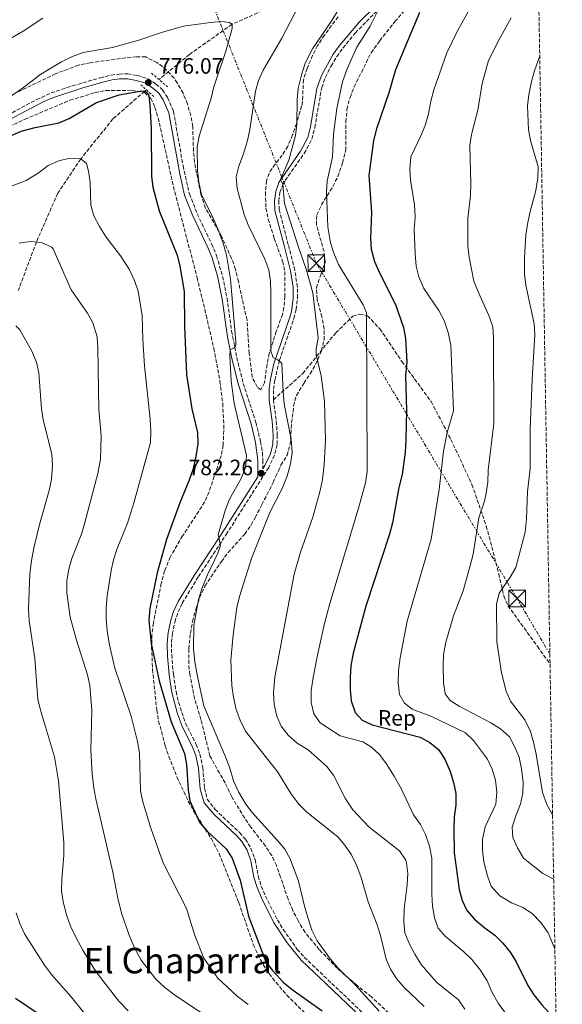
# Model space of a CAD drawing. Units: metres. Extents: x 614576 to 618035, y 4710871 to 4713241.
# Drawn here: x 617779 to 618024, y 4711787 to 4712231 of the extents above; entities that cross this region are included whole.
import ezdxf
from ezdxf.enums import TextEntityAlignment as Align

# ---------------------------------------------------------------- set-up
doc = ezdxf.new("R2010")
doc.units = ezdxf.units.M
doc.header["$MEASUREMENT"] = 0
for name, pattern in [('DGN Style 2', [1.739922, 1.043953, -0.695969]), ('DGN Style 3', [2.435891, 1.739922, -0.695969]), ('DGN Style 7', [3.479844, 1.56593, -0.695969, 0.521977, -0.695969])]:
    doc.linetypes.add(name, pattern=pattern)
for name, color, linetype, lineweight in [('Barranco lineal', 142, 'DGN Style 3', 13), ('Camino', 7, 'DGN Style 3', 0), ('Cota de punto acotado terreno', 7, 'Continuous', 0), ('Curva de nivel directora', 30, 'Continuous', 30), ('Curva de nivel intermedia', 30, 'Continuous', 0), ('Etiqueta de zona arbolada', 92, 'Continuous', 0), ('Fuente-manantial-naciente', 7, 'Continuous', 0), ('Línea eléctrica', 6, 'DGN Style 7', 0), ('Margen derecho', 7, 'Continuous', 0), ('Pontón-alcantarilla (pasos de agua)', 1, 'DGN Style 2', 0), ('Punto acotado terreno (símbolo)', 7, 'Continuous', 0), ('Senda', 7, 'DGN Style 3', 0), ('Texto de Área (paraje) menor', 7, 'Continuous', 0), ('Torre eléctrica', 7, 'Continuous', 0), ('Transformador', 7, 'Continuous', 0), ('Zona arbolada', 92, 'DGN Style 3', 0)]:
    doc.layers.add(name, color=color, linetype=linetype, lineweight=lineweight)
doc.styles.add('Style-Arial', font='arial.ttf')

# ---------------------------------------------------------------- blocks, each defined once
blk = doc.blocks.new('5PATER')
at = {"layer": 'Fuente-manantial-naciente', "linetype": 'Continuous', "lineweight": 0}
h = blk.add_hatch(color=51, dxfattribs=at)
edge = h.paths.add_edge_path()
edge.add_ellipse((0, 0), major_axis=(-0.11, -0.111), ratio=0.999422, start_angle=0, end_angle=360)
blk = doc.blocks.new('5TME')
at = {"layer": 'Transformador', "color": 7, "linetype": 'Continuous', "lineweight": 0}
for p, q in [((-0.375, 0.375), (0.375, -0.375)), ((0.3723, 0.3776), (-0.3716, -0.3784))]:
    blk.add_line(p, q, dxfattribs=at)
at = {"layer": 'Transformador', "color": 7, "linetype": 'Continuous', "lineweight": 0, "flags": 128}
blk.add_lwpolyline([(-0.375, -0.375), (0.375, -0.375), (0.375, 0.375), (-0.375, 0.375), (-0.3716, -0.3784)], dxfattribs=at)

msp = doc.modelspace()

# ---------------------------------------------------------------- linework, layer by layer
at = {"layer": 'Barranco lineal', "color": 142, "linetype": 'DGN Style 3', "lineweight": 13}
for points in [[(617970.97, 4712279.43, 796.84), (617961.36, 4712272.44, 795), (617944.35, 4712264.99, 791.65), (617933.11, 4712261.16, 790), (617914.71, 4712250.07, 787.21), (617903.9, 4712242.33, 785), (617874.59, 4712229.32, 780), (617855.35, 4712215.68, 776.83), (617841.51, 4712204.33, 775.58)], [(617835.88, 4712199.71, 775.07), (617835.09, 4712199.07, 775), (617820.71, 4712186.56, 771.85), (617806.2, 4712168.48, 770), (617795.84, 4712153.04, 767.91), (617786.14, 4712130.98, 765), (617777.98, 4712109.04, 761.66)]]:
    msp.add_polyline3d(points, dxfattribs=at)
at = {"layer": 'Camino', "color": 7, "linetype": 'DGN Style 3', "lineweight": 0}
for points in [[(617893.24, 4712059.8, 783.72), (617893.33, 4712064.52, 784.13), (617893.88, 4712068.68, 784.39), (617895.97, 4712077.58, 784.98), (617902.49, 4712096.43, 786.48), (617903.52, 4712100.48, 786.78), (617904.16, 4712105.72, 787.18), (617904.12, 4712110.71, 787.5), (617902.87, 4712118.35, 787.84), (617899.95, 4712129.84, 788.76), (617895.88, 4712145.48, 789.4), (617895.68, 4712149.47, 789.56), (617896.17, 4712153.35, 789.84), (617897.46, 4712156.99, 789.94), (617898.54, 4712158.8, 790.09), (617907.16, 4712170.99, 791.3), (617910.68, 4712177.49, 791.77), (617911.93, 4712182.66, 792.06), (617915.06, 4712200.69, 793.09), (617916.79, 4712205.38, 793.23), (617919.32, 4712210.46, 793.39), (617921.89, 4712214.75, 793.55), (617924.64, 4712218.56, 793.78), (617930.22, 4712225.36, 794.23), (617943.81, 4712239.26, 795.2)], [(617773, 4712188.22, 777.72), (617786.22, 4712195.29, 777.34), (617792.84, 4712198.31, 777.09), (617802.51, 4712201.5, 776.59), (617815.06, 4712205.16, 776.18), (617819.95, 4712206.37, 776.16), (617823.59, 4712206.85, 776.07), (617827.43, 4712206.86, 776.03), (617831.79, 4712206.15, 776.07), (617836.64, 4712204.71, 776.07), (617840.18, 4712202.3, 776.07), (617843.16, 4712199.72, 776.07), (617845.42, 4712196.19, 776.1)], [(617845.42, 4712196.19, 776.1), (617848.1, 4712190.01, 776.48), (617852.45, 4712165.41, 777.44), (617855.27, 4712152.78, 777.87), (617858.87, 4712143.72, 778.12), (617865.34, 4712130.19, 778.43), (617867.57, 4712124.83, 778.43), (617870.29, 4712115.47, 778.64), (617872.31, 4712105.69, 779.14), (617874.37, 4712090.68, 779.7), (617876.66, 4712078.88, 780.09), (617879.64, 4712067.14, 780.54), (617885.36, 4712049.57, 781.52), (617887.41, 4712040.89, 781.91), (617888.25, 4712035.95, 782.11), (617888.47, 4712032.48, 782.12), (617888.45, 4712028.59, 782.02)], [(617893.24, 4712059.8, 783.72), (617894.55, 4712050.25, 783.31), (617895.01, 4712043.88, 782.99), (617894.91, 4712039.46, 782.77), (617893.71, 4712034.7, 782.52), (617891.12, 4712029.19, 782.26), (617872.41, 4711999.67, 780.42), (617859.32, 4711979.83, 778.62), (617851.99, 4711967.77, 778.08), (617849.99, 4711963.43, 777.79), (617848.95, 4711960.38, 777.6), (617847.6, 4711954.37, 777.32), (617847.15, 4711949.63, 777.14), (617847.28, 4711944.63, 777.03), (617848.08, 4711935.75, 776.8), (617849.24, 4711928.05, 776.59), (617850.4, 4711923.19, 776.45), (617853.43, 4711913.86, 776.29), (617858.39, 4711904.18, 776.33), (617860.04, 4711899.74, 776.46), (617861.33, 4711893.69, 776.46), (617862.14, 4711884.33, 776.59), (617863.3, 4711879.47, 776.61), (617866.85, 4711874.84, 776.78), (617878, 4711864.31, 776.79), (617880.58, 4711861.42, 776.78), (617883.1, 4711857.22, 776.74), (617884.97, 4711852.12, 776.74), (617886.35, 4711844.73, 776.78), (617887.76, 4711840.15, 776.86), (617889.64, 4711835.68, 777.02), (617895.04, 4711824.91, 777.57), (617897.63, 4711820.64, 777.88), (617904.01, 4711811.62, 778.5), (617907.17, 4711808.05, 778.69), (617910.8, 4711804.61, 778.86), (617934.11, 4711782.5, 778.95)]]:
    msp.add_polyline3d(points, dxfattribs=at)
at = {"layer": 'Curva de nivel directora', "color": 30, "linetype": 'Continuous', "lineweight": 30, "flags": 128}
for points, elevation in [([(617959.31, 4712234.65), (617948.47, 4712208.74), (617945.44, 4712198.38), (617939.83, 4712182.13), (617938.41, 4712176.9), (617936.37, 4712161.08), (617937.52, 4712144.52), (617937.11, 4712132.78), (617937.35, 4712127.78), (617938.98, 4712122.13), (617941.17, 4712117.13), (617948.4, 4712102.84), (617952.05, 4712092.33), (617952.98, 4712087.41), (617953.5, 4712076.87), (617952.87, 4712070.5), (617953.32, 4712054.95), (617953.07, 4712041.66), (617952.73, 4712036.13), (617951.43, 4712026.06), (617949.92, 4712020.17), (617947.09, 4712004.18), (617945.75, 4711999.09), (617934.98, 4711966.63), (617929.29, 4711945.29), (617928.29, 4711939.69), (617927.9, 4711934.51), (617927.91, 4711928.83), (617928.42, 4711923.85), (617930.17, 4711918.61), (617933.33, 4711915.03), (617937.9, 4711913.03), (617959.55, 4711907.43), (617963.94, 4711905.03), (617967.81, 4711901.81), (617970.74, 4711897.49), (617973.1, 4711891.9), (617974.65, 4711886.88), (617975.68, 4711881.99), (617975.64, 4711876.71), (617974.95, 4711871.38), (617974.76, 4711865.9), (617974.94, 4711855.21), (617977.13, 4711838.69), (617978.49, 4711833.7), (617980.69, 4711829.17), (617983.95, 4711825.38), (617988.31, 4711821.62)], 800), ([(617759.32, 4712172.18), (617779.33, 4712181.06), (617785.55, 4712182.75), (617796.29, 4712184.87), (617800.92, 4712186.75), (617813.36, 4712193.94), (617823.52, 4712197.39), (617833.83, 4712199.24), (617835.09, 4712199.07), (617836.33, 4712198.34), (617836.97, 4712197.02), (617837.41, 4712192.76), (617837.99, 4712182.31), (617838.16, 4712160.66), (617838.76, 4712155.71), (617841.57, 4712145.11), (617849.79, 4712125), (617851.02, 4712120.15), (617852.86, 4712108.72), (617853.08, 4712092.98), (617854.03, 4712071.19), (617856.35, 4712055.7), (617858.97, 4712044.91), (617859.13, 4712039.9), (617858.25, 4712034.12), (617856.88, 4712028.14), (617855.25, 4712023.41), (617850.93, 4712013.23), (617844.89, 4711996.69), (617840.76, 4711981.69), (617837.38, 4711965.46), (617837.03, 4711960.27), (617838.02, 4711949.72), (617841.65, 4711932.8), (617847.12, 4711914.32), (617853.14, 4711900), (617853.93, 4711895.06), (617854.66, 4711883.61), (617855.55, 4711878.68), (617860.01, 4711868.79), (617863.27, 4711865), (617871.91, 4711856.95), (617874.61, 4711852.74), (617878.27, 4711842.93), (617882.05, 4711826.59), (617889.88, 4711806.05), (617892.82, 4711802.01), (617897.84, 4711796.72), (617901.65, 4711793.48), (617915.31, 4711783.86)], 775), ([(617988.31, 4711821.62), (617993.32, 4711817.99), (617996.83, 4711814.43), (618000.16, 4711810.32), (618002.92, 4711806), (618008.25, 4711795.24), (618010.92, 4711791.01), (618014.54, 4711786.54), (618020.97, 4711779.42)], 800), ([(617776.78, 4711789.53), (617786.54, 4711783)], 750)]:
    msp.add_lwpolyline(points, dxfattribs=dict(at, elevation=elevation))
at = {"layer": 'Curva de nivel intermedia', "color": 30, "linetype": 'Continuous', "lineweight": 0, "flags": 128}
for points, elevation in [([(617931.05, 4712249.95), (617919.59, 4712231.06), (617910.85, 4712218.25), (617907.59, 4712211.7), (617906.04, 4712206.9), (617904.47, 4712200.32), (617903.94, 4712195.35), (617903.89, 4712184.05), (617903.2, 4712179.1), (617900.21, 4712167.9), (617896.48, 4712159.29), (617896.87, 4712158.18), (617897.56, 4712157.1), (617898.27, 4712148.34), (617904.52, 4712128.68), (617908.25, 4712118.25), (617911.12, 4712108.11), (617913.5, 4712087.68), (617912.56, 4712082.7), (617912.52, 4712080.06), (617914.89, 4712070.51), (617916.38, 4712059.07), (617916.78, 4712041.45), (617916.21, 4712030.54), (617915.4, 4712023.7), (617914.42, 4712018.79), (617911.1, 4712006.83), (617905.49, 4711990.97), (617902.65, 4711981.03)], 790), ([(617987.61, 4712246.31), (617976.45, 4712226.32), (617971.54, 4712216.45), (617965.75, 4712199.77), (617964.31, 4712194.52), (617963.28, 4712188.82), (617961.78, 4712183.56), (617959.92, 4712178.92), (617955.36, 4712169.41), (617954.83, 4712163.84), (617955.26, 4712158.86), (617957.02, 4712147.75), (617957.34, 4712142.19), (617956.91, 4712136.79), (617957.25, 4712125.85), (617957.76, 4712120.11), (617958.89, 4712115.25), (617961.23, 4712109.99), (617968.05, 4712100.02), (617970.4, 4712095.55), (617972.15, 4712090.08), (617973.38, 4712084.47), (617974.57, 4712054.8), (617971.79, 4712045.04), (617970.03, 4712036.62), (617968.12, 4712019.22), (617964.56, 4711996.78), (617953.69, 4711959.73), (617950.48, 4711943.21), (617949.77, 4711937.46), (617949.65, 4711932.03), (617950.21, 4711926.63), (617952.44, 4711922.75), (617955.99, 4711920.02), (617964.38, 4711916.89), (617979.97, 4711909.33), (617983.64, 4711905.93), (617989.98, 4711897.55), (617992.04, 4711893), (617993.59, 4711887.95), (617994.21, 4711882.55), (617993.74, 4711877.1), (617988.99, 4711866.91), (617987.71, 4711861.4), (617987.69, 4711856.39), (617988.37, 4711851.09), (617990.03, 4711844.84), (617991.68, 4711840.12), (617995.6, 4711835.81), (618000.82, 4711832.62), (618005.87, 4711830.53), (618010.09, 4711827.84), (618014.03, 4711823.73), (618017.39, 4711819.01), (618020.42, 4711811.8)], 805), ([(617904.69, 4712237.73), (617897.03, 4712223.07), (617888.61, 4712208.57), (617886.56, 4712203.9), (617885.13, 4712199.11), (617882.53, 4712181.74), (617881.52, 4712176.84), (617879.72, 4712170.86), (617877.55, 4712165.31), (617876.49, 4712160.42), (617876.85, 4712155.19), (617879.96, 4712143.35), (617881.9, 4712138.74), (617889.38, 4712123.3), (617891.18, 4712118.48), (617891.89, 4712113.53), (617892.11, 4712108.06), (617892.11, 4712081.83), (617893.17, 4712078.85), (617895.3, 4712077.77), (617897.11, 4712076.28), (617897.62, 4712063.55)], 785), ([(617940.77, 4712235.93), (617937.01, 4712228.45), (617930.97, 4712219), (617926.52, 4712209.2), (617924.5, 4712203.31), (617921.86, 4712191.32), (617920.43, 4712179.69), (617919.97, 4712169.51), (617917.46, 4712158.5), (617917.3, 4712153.5), (617917.81, 4712137.77), (617918.98, 4712130.63), (617920.54, 4712125.88), (617922.71, 4712120.89), (617933.85, 4712102.64), (617935.28, 4712099), (617935.6, 4712027.41), (617934.86, 4712022.27), (617931.76, 4712010.87), (617918.71, 4711967.7), (617916.32, 4711958.78), (617913.27, 4711945.22), (617911.24, 4711934.29), (617910.27, 4711928.42), (617910.25, 4711923.04), (617911.51, 4711917.98), (617914.34, 4711913.85), (617923.37, 4711908.03), (617933.61, 4711905.3), (617937.54, 4711902.91), (617941.2, 4711899.61), (617944.2, 4711895.6), (617947.82, 4711889.82), (617951.16, 4711883.88), (617956.59, 4711872.38), (617959.77, 4711867.94), (617961.93, 4711863.43), (617963.75, 4711858.18), (617964.81, 4711852.8), (617964.84, 4711836.46), (617965.19, 4711831.13), (617965.98, 4711825.92), (617967.69, 4711821.22)], 795), ([(617761.67, 4712215.48), (617780.17, 4712226.18), (617789.06, 4712232.09)], 785), ([(617769.25, 4712193.32), (617779.09, 4712199.88), (617788.1, 4712206.85), (617797.51, 4712212.29), (617802.41, 4712214.69), (617807.36, 4712216.52), (617820.57, 4712218.77), (617832.42, 4712222.07), (617842.71, 4712225.6), (617852.67, 4712228.42), (617864.76, 4712230.11), (617870.01, 4712230.51), (617873.44, 4712230.1), (617874.59, 4712229.32), (617874.6, 4712227.43), (617871.73, 4712217.15), (617866.39, 4712201), (617865.18, 4712196), (617859.64, 4712178.74), (617858.86, 4712173.8), (617858.89, 4712163.22), (617859.52, 4712158.01), (617860.73, 4712152.33), (617865.3, 4712143.42), (617868.18, 4712136.94), (617870.54, 4712130.49), (617872.09, 4712125.1), (617873.83, 4712114.15), (617876.33, 4712085.86), (617876.34, 4712084.36), (617875.57, 4712083.14), (617873.71, 4712082.29), (617873.55, 4712079.41), (617874.09, 4712068.14), (617875.56, 4712058.24), (617881.08, 4712034.56), (617880.65, 4712029.24), (617878.63, 4712024.23), (617873.37, 4712014.9), (617871.6, 4712010.23), (617868.35, 4711998.97)], 780), ([(618019.88, 4711843.26), (618015.02, 4711845.86), (618006.22, 4711852.84), (618003.5, 4711857.51), (618001.43, 4711862.06), (618001.13, 4711866.73), (618002.76, 4711871.89), (618004.93, 4711877.27), (618005.94, 4711882.17), (618006.03, 4711887.29), (618005.34, 4711893.13), (618004.22, 4711898.32), (618002.23, 4711903.22), (617999.99, 4711907.59), (617995.84, 4711911.23), (617991.46, 4711913.95), (617977.14, 4711921.39), (617973.15, 4711923.96), (617970.84, 4711927.06), (617970.1, 4711932.09), (617969.87, 4711939.73), (617970.17, 4711944.72), (617971.15, 4711950.39), (617974.62, 4711962.16), (617978.94, 4711973.51), (617982.03, 4711984.29), (617983.54, 4711990.07), (617986.09, 4712006.46), (617988.58, 4712013.98), (617989.44, 4712017.58), (617990.11, 4712022.54), (617990.28, 4712028), (617992.83, 4712049.01), (617992.64, 4712087.74), (617992.35, 4712092.73), (617990.62, 4712097.86), (617985.9, 4712108.14), (617983.87, 4712113.33), (617981.63, 4712124.17), (617981.03, 4712129.26), (617981.1, 4712141.64), (617982.25, 4712152.1), (617982.39, 4712157.25), (617982.06, 4712174.63), (617982.71, 4712179.6), (617985.57, 4712190.55), (617987.51, 4712202.57), (617990.4, 4712212.88), (617995.22, 4712222.47), (618000.61, 4712232.17)], 810), ([(618019.39, 4711872.36), (618019.21, 4711872.61), (618016.75, 4711876.96), (618014.84, 4711882.51), (618011.92, 4711899.82), (618010.79, 4711905.17), (618009.35, 4711909.96), (618006.87, 4711915.29), (618000.37, 4711923.64), (617998.37, 4711928.22), (617996.36, 4711936.43), (617994.19, 4711950.53), (617993.99, 4711967.51), (617995.2, 4711972.37), (618000.21, 4711979.72), (618002.72, 4711984.08), (618006.96, 4712000.04), (618007.6, 4712005.97), (618008.12, 4712018.25), (618009.24, 4712028.89), (618009.3, 4712046.56), (618010.11, 4712068.91), (618011.29, 4712089.05), (618011.12, 4712094.04), (618007.24, 4712111.44), (618006.7, 4712116.41), (618006.7, 4712123.83), (618007.35, 4712134.14), (618008.04, 4712139.1), (618009.05, 4712144.18), (618011.88, 4712154.22), (618012.79, 4712159.99), (618012.94, 4712164.98), (618009.44, 4712176.76), (618008.54, 4712181.68), (618008.02, 4712192.44), (618008.66, 4712197.46), (618009.81, 4712203.49), (618011.16, 4712208.31), (618013.58, 4712214.98)], 815), ([(617773.67, 4712155.76), (617781.6, 4712158.73), (617786.98, 4712162.04), (617791.48, 4712165.57), (617796.37, 4712167.64), (617801.22, 4712168.89), (617806.2, 4712168.48), (617808.8, 4712166.37), (617809.76, 4712162.97), (617810.43, 4712158.02), (617810.77, 4712147.65), (617812.14, 4712142.84), (617814.67, 4712137.96), (617817.68, 4712133.24), (617824.23, 4712124.68), (617828.12, 4712118.67), (617830.52, 4712113.6), (617832.12, 4712108.86), (617834.02, 4712097.78), (617834.24, 4712086.91), (617834.97, 4712075.15), (617837.63, 4712051.06), (617837.93, 4712045.5), (617837.69, 4712040.51), (617830.28, 4712013.62), (617827.31, 4712004.02), (617822.68, 4711992.6), (617821.05, 4711987.47), (617819.89, 4711982.61), (617818.2, 4711971.22), (617817.64, 4711966.04), (617817.62, 4711961.04), (617818.1, 4711955.37), (617819, 4711949.76), (617821.6, 4711938.65), (617829.05, 4711916.94), (617831.88, 4711905.5), (617832.78, 4711900.31), (617833.23, 4711883.17), (617834.23, 4711878.27), (617837.84, 4711866.26), (617843.48, 4711850.66), (617854.04, 4711830.05), (617857.82, 4711817.89), (617861.81, 4711807.6), (617868.13, 4711798.67), (617876.87, 4711790.41), (617881.84, 4711786.7)], 770), ([(617778.35, 4712130.5), (617783.44, 4712131.16), (617788.53, 4712130.83), (617793.09, 4712128.65), (617793.67, 4712127.93), (617801.94, 4712109.45), (617809.28, 4712098.83), (617811.71, 4712094.47), (617813.59, 4712088.18), (617813.93, 4712083.2), (617814.32, 4712055.41), (617815.43, 4712043.43), (617815.18, 4712032.88), (617813.88, 4712026.43), (617808.11, 4712004.36), (617806.7, 4711999.56), (617802.12, 4711988.05), (617800.75, 4711983.25), (617799.97, 4711978.08), (617799.88, 4711972.59), (617801.45, 4711961.55), (617804.26, 4711951.25), (617809.32, 4711935.6), (617810.27, 4711930.69), (617811.17, 4711919.63), (617810.82, 4711901.59), (617811.42, 4711890.89), (617812.13, 4711884.45), (617813, 4711879.53), (617820.76, 4711846.48), (617822.93, 4711834.67), (617824.68, 4711827.9), (617828.14, 4711818.06), (617830.61, 4711812.04), (617833.53, 4711806.74), (617840.18, 4711798.15), (617843.99, 4711794.61), (617848.69, 4711791), (617860.27, 4711783.33)], 765), ([(617776.87, 4712093.09), (617778.7, 4712091.36), (617783.91, 4712081.94), (617786.15, 4712076.78), (617787.25, 4712071.86), (617788.51, 4712055.6), (617789.24, 4712050.65), (617793.17, 4712035.16), (617793.38, 4712030.16), (617792.96, 4712023.7), (617791.96, 4712018.8), (617787.57, 4712003.37), (617785.1, 4711993.44), (617783.94, 4711987.19), (617783.13, 4711981.31), (617782.53, 4711965.42), (617782.88, 4711959.98), (617785.49, 4711942.98), (617786.87, 4711924.54), (617787.97, 4711919.66), (617794.32, 4711898.59), (617796.16, 4711887.77), (617798.62, 4711859.83), (617798.61, 4711854.19), (617797.59, 4711843.09), (617797.54, 4711838.09), (617798.23, 4711833.04), (617799.97, 4711826.79), (617801.64, 4711822.08), (617804.31, 4711816.58), (617807.14, 4711811.28), (617813.01, 4711801.58), (617823.36, 4711788.23), (617827.58, 4711783.86)], 760), ([(617897.62, 4712063.55), (617898.16, 4712058), (617901.24, 4712041.75), (617901.68, 4712035.75), (617901.03, 4712030.8), (617899.51, 4712025.24), (617897.2, 4712019.68), (617891.68, 4712008.85), (617883.44, 4711988.61), (617877.88, 4711970.9), (617876.79, 4711966.02), (617875.04, 4711953.6), (617874.08, 4711942.19), (617874.5, 4711930.55), (617875.18, 4711925.49), (617876.47, 4711919.86), (617878.18, 4711915.17), (617880.62, 4711910.07), (617895.25, 4711891.66), (617901.19, 4711881.97), (617904.71, 4711877.13), (617908.4, 4711873.61), (617922.36, 4711862.45), (617925.57, 4711858.62), (617928.58, 4711854.28), (617930.92, 4711849.34), (617932.88, 4711844.04), (617936.1, 4711833.01), (617940.17, 4711822.64), (617941.69, 4711817.88), (617944.23, 4711807.26), (617946.18, 4711802.66), (617948.89, 4711798.45), (617952.17, 4711794.56), (617961.34, 4711785.84)], 785), ([(617868.35, 4711998.97), (617869.33, 4711993.98), (617868.16, 4711990.49), (617863.47, 4711980.71), (617860.89, 4711974.38), (617859.42, 4711969.6), (617857.32, 4711957.83), (617857.16, 4711947.25), (617857.73, 4711941.38), (617858.88, 4711934.77), (617861.87, 4711921.59), (617871.6, 4711898.54), (617873.61, 4711893.36), (617875.24, 4711887.73), (617877.48, 4711882.71), (617880.48, 4711877.58), (617883.45, 4711873.57), (617895.12, 4711860.72), (617898.34, 4711856.79), (617900.81, 4711852.45), (617904.61, 4711842.33), (617907.38, 4711830.51), (617908.9, 4711825.48), (617910.65, 4711820.35), (617913.04, 4711815.53), (617919.1, 4711807.13), (617922.34, 4711803.32), (617930.28, 4711795.47), (617941.1, 4711783.76)], 780), ([(617902.65, 4711981.03), (617893.94, 4711934.48), (617893.36, 4711927.47), (617893.55, 4711922.2), (617894.78, 4711916.93), (617896.72, 4711912.32), (617899.93, 4711908.37), (617904.05, 4711904.75), (617908.94, 4711901.65), (617917.31, 4711894.2), (617920.36, 4711890.22), (617925.85, 4711879.6), (617929.06, 4711874.66), (617936.5, 4711866.76), (617950.15, 4711856.03), (617953.01, 4711851.92), (617953.41, 4711850.75), (617954.02, 4711845.82), (617953.73, 4711840.82), (617952.26, 4711829.96), (617952.12, 4711824.08), (617952.6, 4711819.11), (617954.74, 4711813.97), (617957.19, 4711809.44), (617959.94, 4711804.81), (617966.92, 4711796.73), (617976.94, 4711788.82), (617979.67, 4711784.63)], 790), ([(617777.08, 4711828.11), (617778.65, 4711823.36), (617780.84, 4711818.56), (617789.8, 4711804.47), (617792.99, 4711800.23), (617801.81, 4711790.14), (617807.37, 4711783.21)], 755), ([(617967.69, 4711821.22), (617970.84, 4711817.56), (617979.34, 4711810.45), (617982.94, 4711806.99), (617986.69, 4711802.41), (617989.81, 4711797.37), (617991.93, 4711792.43), (617994.72, 4711787.25), (618001.91, 4711777.89), (618008.93, 4711770.15), (618017.22, 4711756.4), (618020.09, 4711752.27), (618021.59, 4711742.59)], 795)]:
    msp.add_lwpolyline(points, dxfattribs=dict(at, elevation=elevation))
at = {"layer": 'Línea eléctrica', "color": 6, "linetype": 'DGN Style 7', "lineweight": 0}
msp.add_polyline3d([(618018.16, 4711944.95, 819.06), (618003.35, 4711969.98, 816.58), (617912.62, 4712121.46, 791.84), (617813.32, 4712369.27, 818.92), (617793.18, 4712353.91, 815.94)], dxfattribs=at)
at = {"layer": 'Margen derecho', "color": 7, "linetype": 'Continuous', "lineweight": 0}
for points in [[(617946.01, 4712244.15, 795.46), (617932.17, 4712230.36, 794.48), (617923.12, 4712219.76, 793.78), (617920.25, 4712215.78, 793.55), (617915.02, 4712206.17, 793.23), (617912.94, 4712200.24, 793.06), (617910.03, 4712183.05, 792.06), (617908.86, 4712178.2, 791.77), (617905.5, 4712172.01, 791.3), (617895.72, 4712157.88, 789.94), (617894.27, 4712153.8, 789.84), (617893.74, 4712149.54, 789.56), (617893.95, 4712145.19, 789.4), (617898.07, 4712129.36, 788.76), (617900.97, 4712117.96, 787.84), (617902.18, 4712110.55, 787.5), (617902.2, 4712105.56, 787.16), (617901.35, 4712099.61, 786.69), (617900.64, 4712097, 786.48), (617893.49, 4712076.06, 784.83), (617891.97, 4712069.01, 784.39), (617891.39, 4712064.67, 784.13), (617891.3, 4712059.68, 783.72), (617892.62, 4712050.05, 783.31), (617893.07, 4712043.83, 782.99), (617892.98, 4712039.73, 782.77), (617891.88, 4712035.35, 782.52), (617889.42, 4712030.13, 782.26), (617888.45, 4712028.59, 782.02)], [(617773.92, 4712186.17, 777.72), (617789.23, 4712194.29, 777.27), (617793.82, 4712196.28, 777.09), (617806.66, 4712200.42, 776.42), (617815.64, 4712203, 776.18), (617820.37, 4712204.17, 776.16), (617823.74, 4712204.61, 776.07), (617827.25, 4712204.62, 776.03), (617831.29, 4712203.96, 776.07), (617835.67, 4712202.67, 776.07), (617838.81, 4712200.52, 776.07), (617841.45, 4712198.24, 776.07), (617843.43, 4712195.13, 776.1), (617845.94, 4712189.36, 776.48), (617850.9, 4712161.7, 777.56), (617853.12, 4712152.11, 777.87), (617856.82, 4712142.82, 778.12), (617863.63, 4712128.56, 778.45), (617865.52, 4712123.92, 778.43), (617868.12, 4712114.94, 778.64), (617870.13, 4712105.16, 779.15), (617872.51, 4712088.18, 779.78), (617874.48, 4712078.38, 780.09), (617877.49, 4712066.52, 780.54)], [(617877.49, 4712066.52, 780.54), (617883.2, 4712048.97, 781.52), (617885.2, 4712040.49, 781.91), (617886.23, 4712032.35, 782.12), (617886.18, 4712025.03, 781.94), (617869.34, 4711998.51, 780.26), (617857.69, 4711980.87, 778.62), (617850.28, 4711968.68, 778.08), (617848.18, 4711964.15, 777.79), (617847.08, 4711960.91, 777.6), (617845.68, 4711954.67, 777.32), (617845.21, 4711949.69, 777.14), (617845.38, 4711943.92, 777.01), (617846.16, 4711935.51, 776.8), (617847.34, 4711927.65, 776.59), (617849.92, 4711918, 776.33), (617852.13, 4711911.92, 776.3), (617856.61, 4711903.38, 776.33), (617858.17, 4711899.2, 776.46), (617859.41, 4711893.4, 776.46), (617860.23, 4711883.99, 776.59), (617861.93, 4711877.79, 776.62), (617866.43, 4711872.54, 776.81), (617876.61, 4711862.96, 776.79), (617879.01, 4711860.27, 776.78), (617881.35, 4711856.38, 776.74), (617883.09, 4711851.61, 776.74), (617884.47, 4711844.26, 776.78), (617885.94, 4711839.49, 776.86), (617887.88, 4711834.87, 777.02), (617893.35, 4711823.94, 777.57), (617899.49, 4711814.53, 778.27), (617905.74, 4711806.73, 778.69), (617917.22, 4711795.95, 779.06), (617932.72, 4711781.14, 778.95)]]:
    msp.add_polyline3d(points, dxfattribs=at)
at = {"layer": 'Pontón-alcantarilla (pasos de agua)', "color": 1, "linetype": 'DGN Style 2', "lineweight": 0, "elevation": 775.65, "flags": 128}
msp.add_lwpolyline([(617838.14, 4712207.22), (617845.44, 4712201.06)], dxfattribs=at)
at = {"layer": 'Pontón-alcantarilla (pasos de agua)', "color": 1, "linetype": 'DGN Style 2', "lineweight": 0, "extrusion": (-0.003516, 0.003179, 0.999989), "elevation": 13582.01, "flags": 128}
msp.add_lwpolyline([(617832.2, 4712182.65), (617838.46, 4712176.99)], dxfattribs=at)
at = {"layer": 'Senda', "color": 7, "linetype": 'DGN Style 3', "lineweight": 0}
msp.add_polyline3d([(617893.24, 4712059.8, 783.72), (617906.55, 4712071.65, 788.16), (617921.39, 4712090, 792.48), (617929.13, 4712097.45, 793.87), (617932.19, 4712098.46, 794.44), (617935.78, 4712097.73, 795.52), (617941.35, 4712091.8, 796.73), (617951.3, 4712077.03, 799.33), (617964.5, 4712058.96, 802.69), (617973.45, 4712041.82, 805.35), (617982.97, 4712021.47, 808.59), (617989.44, 4712002.76, 811.06), (617995.07, 4711981.15, 813.53), (617997.37, 4711971.22, 815.44), (617999.22, 4711966.71, 816.32), (618005.1, 4711958.7, 817.59), (618012.52, 4711948.46, 817.97), (618018.23, 4711940.44, 819.2)], dxfattribs=at)
at = {"layer": 'Zona arbolada', "color": 92, "linetype": 'DGN Style 3', "lineweight": 0}
for points in [[(618011.96, 4712310.44, 805.84), (618018.23, 4711940.44, 819.2), (618023.04, 4711657.22, 782)], [(617945.37, 4711782.9, 781.71), (617937.52, 4711790.17, 781.71), (617931.1, 4711795.33, 781.41), (617927.27, 4711798.5, 780.85), (617922.07, 4711803.06, 780.82), (617913.98, 4711811.51, 780.82), (617907.55, 4711819.27, 780.82), (617904.44, 4711824.44, 780.82), (617902.04, 4711829.15, 780.53), (617899.88, 4711834.34, 780.53), (617898.19, 4711839.05, 780.82), (617896.5, 4711844.24, 780.23), (617894.58, 4711849.42, 780.53), (617892.51, 4711853.97, 780.53), (617889.63, 4711858.27, 780.23), (617883, 4711866.84, 780.23), (617878.96, 4711872.89, 780.42), (617874.51, 4711880.47, 780.53), (617871.4, 4711886.83, 779.93), (617868.89, 4711891.15, 779.87), (617864.56, 4711899.04, 780.21), (617860.48, 4711915.36, 780.23), (617857.67, 4711924.78, 780.23), (617855.47, 4711935.63, 780.23), (617855.01, 4711940.62, 780.23), (617854.99, 4711947.25, 780.23), (617855.73, 4711954.3, 780.23), (617856.7, 4711959.69, 780.23), (617858.33, 4711965.66, 780.23), (617859.91, 4711970.4, 780.5), (617862.29, 4711975.64, 780.52), (617869.76, 4711986.77, 780.82), (617872.76, 4711990.76, 780.52), (617880.31, 4711999.13, 782), (617883.17, 4712003.24, 782.33), (617884.99, 4712006.49, 782.59), (617888.02, 4712012.42, 783.77), (617890.29, 4712016.85, 784.29), (617893.15, 4712022.38, 784.36), (617894.31, 4712025.22, 784.66), (617896.64, 4712030.2, 784.66), (617899.44, 4712034.71, 785.55), (617900.78, 4712039.53, 785.8), (617901.46, 4712049.37, 787.32), (617902.13, 4712054.29, 787.9), (617902.36, 4712056.94, 788.5), (617903.62, 4712061.74, 789.26), (617907.01, 4712067.13, 790.57), (617909.82, 4712071.41, 791.16), (617912.28, 4712075.69, 790.86), (617914.94, 4712081.84, 790.27), (617916.13, 4712086.8, 790.18), (617916.12, 4712091.79, 790.25), (617915.14, 4712097.14, 790.63), (617912.96, 4712105.18, 792.27), (617912.65, 4712110.3, 793.64), (617914.81, 4712116.69, 794.99), (617916.56, 4712121.79, 795), (617916.13, 4712126.75, 795), (617912.66, 4712138.77, 794.7), (617912.87, 4712143.26, 795), (617914.96, 4712147.77, 795.29), (617920.1, 4712156.07, 795.59), (617922.34, 4712160.51, 796.13), (617924.52, 4712166.74, 795.88), (617925.9, 4712172.42, 796.18), (617926.04, 4712185.18, 795.29), (617926.48, 4712190.85, 795.29), (617927.86, 4712196.3, 795.29), (617929.71, 4712201.03, 795.59), (617937.41, 4712216.45, 795.59), (617941.38, 4712221.91, 796.77), (617948.13, 4712230.48, 797.34), (617954.98, 4712238.31, 798.25)], [(617945.37, 4711782.9, 781.71), (617937.52, 4711790.17, 781.71), (617931.1, 4711795.33, 781.41), (617927.27, 4711798.5, 780.85), (617922.07, 4711803.06, 780.82), (617913.98, 4711811.51, 780.82), (617907.55, 4711819.27, 780.82), (617904.44, 4711824.44, 780.82), (617902.04, 4711829.15, 780.53), (617899.88, 4711834.34, 780.53), (617898.19, 4711839.05, 780.82), (617896.5, 4711844.24, 780.23), (617894.58, 4711849.42, 780.53), (617892.51, 4711853.97, 780.53), (617889.63, 4711858.27, 780.23), (617883, 4711866.84, 780.23), (617878.96, 4711872.89, 780.42), (617874.51, 4711880.47, 780.53), (617871.4, 4711886.83, 779.93), (617868.89, 4711891.15, 779.87), (617864.56, 4711899.04, 780.21), (617860.48, 4711915.36, 780.23), (617857.67, 4711924.78, 780.23), (617855.47, 4711935.63, 780.23), (617855.01, 4711940.62, 780.23), (617854.99, 4711947.25, 780.23), (617855.73, 4711954.3, 780.23), (617856.7, 4711959.69, 780.23), (617858.33, 4711965.66, 780.23), (617859.91, 4711970.4, 780.5), (617862.29, 4711975.64, 780.52), (617869.76, 4711986.77, 780.82), (617872.76, 4711990.76, 780.52), (617880.31, 4711999.13, 782), (617883.17, 4712003.24, 782.33), (617884.99, 4712006.49, 782.59), (617888.02, 4712012.42, 783.77), (617890.29, 4712016.85, 784.29), (617893.15, 4712022.38, 784.36), (617894.31, 4712025.22, 784.66), (617896.64, 4712030.2, 784.66), (617899.44, 4712034.71, 785.55), (617900.78, 4712039.53, 785.8), (617901.46, 4712049.37, 787.32), (617902.13, 4712054.29, 787.9), (617902.36, 4712056.94, 788.5), (617903.62, 4712061.74, 789.26), (617907.01, 4712067.13, 790.57), (617909.82, 4712071.41, 791.16), (617912.28, 4712075.69, 790.86), (617914.94, 4712081.84, 790.27), (617916.13, 4712086.8, 790.18), (617916.12, 4712091.79, 790.25), (617915.14, 4712097.14, 790.63), (617912.96, 4712105.18, 792.27), (617912.65, 4712110.3, 793.64), (617914.81, 4712116.69, 794.99), (617916.56, 4712121.79, 795), (617916.13, 4712126.75, 795), (617912.66, 4712138.77, 794.7), (617912.87, 4712143.26, 795), (617914.96, 4712147.77, 795.29), (617920.1, 4712156.07, 795.59), (617922.34, 4712160.51, 796.13), (617924.52, 4712166.74, 795.88), (617925.9, 4712172.42, 796.18), (617926.04, 4712185.18, 795.29), (617926.48, 4712190.85, 795.29), (617927.86, 4712196.3, 795.29), (617929.71, 4712201.03, 795.59), (617937.41, 4712216.45, 795.59), (617941.38, 4712221.91, 796.77), (617948.13, 4712230.48, 797.34), (617954.98, 4712238.31, 798.25)], [(617922.49, 4712232.63, 790.68), (617916.28, 4712224.42, 790.8), (617913.24, 4712219.69, 790.68), (617910.94, 4712215.26, 790.32), (617908.47, 4712209.37, 789.94), (617906.85, 4712204.28, 790.09), (617906.35, 4712194.27, 790.22), (617905.99, 4712192.34, 790.24), (617903.68, 4712184.53, 790.24), (617901.94, 4712179.32, 790.53), (617899.73, 4712174.22, 790.24), (617897.16, 4712170.19, 790.09), (617894, 4712166.15, 789.35), (617891.27, 4712162, 788.8), (617890.15, 4712158.68, 788.46), (617889.6, 4712153.36, 787.73), (617889.89, 4712146.27, 787.43), (617890.89, 4712141.38, 787.14), (617893.64, 4712132.59, 787.14), (617897.38, 4712122.34, 787.43), (617898.47, 4712117.62, 787.14), (617898.46, 4712106.44, 786.87), (617897.99, 4712101.44, 786.76), (617897.31, 4712098.24, 786.69), (617894.52, 4712090.66, 786.4), (617891.4, 4712080.71, 784.62), (617890.37, 4712075.74, 783.74), (617889.25, 4712067.46, 783), (617887.5, 4712064.26, 782.7), (617885.95, 4712065.55, 782.7), (617883.68, 4712069.91, 782.56), (617882.31, 4712080.77, 781.97), (617881.32, 4712095.74, 781.98), (617877.42, 4712113.15, 780.93), (617876.14, 4712118.65, 780.93), (617874.33, 4712123.6, 780.93), (617869.87, 4712133.4, 780.64), (617862.59, 4712146.32, 780.49), (617860.42, 4712152.57, 780.34), (617857.61, 4712167.08, 779.46), (617857.12, 4712172.05, 779.2), (617856.79, 4712183.14, 778.42), (617855.9, 4712188.03, 777.86), (617854.44, 4712193.26, 777.68), (617852.42, 4712198.13, 777.68), (617849.8, 4712202.82, 777.68), (617848.37, 4712204.94, 777.68), (617844.99, 4712208.63, 777.54), (617840.64, 4712212.09, 777.54), (617835.54, 4712214.54, 777.83), (617831.4, 4712214.63, 778.13), (617826.43, 4712214.14, 778.12), (617810.53, 4712211.95, 778.57), (617805.08, 4712210.78, 778.72), (617794.81, 4712206.98, 779.89), (617778, 4712198.86, 780.41)], [(617922.49, 4712232.63, 790.68), (617916.28, 4712224.42, 790.8), (617913.24, 4712219.69, 790.68), (617910.94, 4712215.26, 790.32), (617908.47, 4712209.37, 789.94), (617906.85, 4712204.28, 790.09), (617906.35, 4712194.27, 790.22), (617905.99, 4712192.34, 790.24), (617903.68, 4712184.53, 790.24), (617901.94, 4712179.32, 790.53)], [(617901.94, 4712179.32, 790.53), (617899.73, 4712174.22, 790.24), (617897.16, 4712170.19, 790.09), (617894, 4712166.15, 789.35), (617891.27, 4712162, 788.8), (617890.15, 4712158.68, 788.46), (617889.6, 4712153.36, 787.73), (617889.89, 4712146.27, 787.43), (617890.89, 4712141.38, 787.14), (617893.64, 4712132.59, 787.14), (617897.38, 4712122.34, 787.43), (617898.47, 4712117.62, 787.14), (617898.46, 4712106.44, 786.87), (617897.99, 4712101.44, 786.76), (617897.31, 4712098.24, 786.69), (617894.52, 4712090.66, 786.4), (617891.4, 4712080.71, 784.62), (617890.37, 4712075.74, 783.74), (617889.25, 4712067.46, 783), (617887.5, 4712064.26, 782.7), (617885.95, 4712065.55, 782.7), (617883.68, 4712069.91, 782.56), (617882.31, 4712080.77, 781.97), (617881.32, 4712095.74, 781.98), (617877.42, 4712113.15, 780.93), (617876.14, 4712118.65, 780.93), (617874.33, 4712123.6, 780.93), (617869.87, 4712133.4, 780.64), (617862.59, 4712146.32, 780.49), (617860.42, 4712152.57, 780.34), (617857.61, 4712167.08, 779.46), (617857.12, 4712172.05, 779.2), (617856.79, 4712183.14, 778.42), (617855.9, 4712188.03, 777.86), (617854.44, 4712193.26, 777.68), (617852.42, 4712198.13, 777.68), (617849.8, 4712202.82, 777.68), (617848.37, 4712204.94, 777.68), (617844.99, 4712208.63, 777.54), (617840.64, 4712212.09, 777.54), (617835.54, 4712214.54, 777.83), (617831.4, 4712214.63, 778.13), (617826.43, 4712214.14, 778.12), (617810.53, 4712211.95, 778.57), (617805.08, 4712210.78, 778.72), (617794.81, 4712206.98, 779.89), (617778, 4712198.86, 780.41)], [(617767.15, 4712180.02, 777.43), (617780.8, 4712186.35, 777.42), (617801.32, 4712194.98, 777.42), (617812.63, 4712198.43, 777.42), (617817.54, 4712199.37, 777.42), (617829.25, 4712199.48, 777.42), (617834.97, 4712198.43, 777.42), (617837.84, 4712195.85, 777.42), (617839.74, 4712191.76, 777.42), (617841.19, 4712186.97, 777.42), (617848.65, 4712153.61, 777.55), (617858.76, 4712114.92, 778.52), (617862.9, 4712097.86, 778.91), (617866.32, 4712083.01, 779.28), (617869.11, 4712068.1, 779.65), (617870.34, 4712058.17, 779.84), (617870.85, 4712048.27, 779.97), (617870.57, 4712039.31, 780.02), (617869.64, 4712034.43, 780.02), (617864.17, 4712018.14, 779.83), (617862.17, 4712013.56, 779.83), (617852.23, 4711998.26, 779.83), (617846.6, 4711988.76, 779.49), (617844.11, 4711982.53, 779.29), (617842.57, 4711976.79, 778.75), (617839.02, 4711958.97, 778.31), (617838.35, 4711953.74, 777.92), (617838.23, 4711948.13, 777.73), (617838.63, 4711938.07, 777.36), (617840.54, 4711919.62, 777.35), (617841.39, 4711914.69, 777.35), (617844.39, 4711903.51, 777.35), (617845.93, 4711898.75, 777.32), (617849.64, 4711889.46, 777.16), (617854.77, 4711878.56, 776.97), (617857.16, 4711874.16, 776.95), (617865.24, 4711861.49, 776.99), (617868.73, 4711854.89, 776.97), (617877.61, 4711832.73, 776.59), (617884.14, 4711813.83, 776.59), (617887.37, 4711806.88, 776.59), (617889.93, 4711802.64, 776.57), (617892.8, 4711798.6, 776.56), (617899.28, 4711790.99, 776.52), (617917.29, 4711773.08, 776.41)], [(617767.15, 4712180.02, 777.43), (617780.8, 4712186.35, 777.42), (617801.32, 4712194.98, 777.42), (617812.63, 4712198.43, 777.42), (617817.54, 4712199.37, 777.42), (617829.25, 4712199.48, 777.42), (617834.97, 4712198.43, 777.42), (617837.84, 4712195.85, 777.42), (617839.74, 4712191.76, 777.42), (617841.19, 4712186.97, 777.42), (617848.65, 4712153.61, 777.55), (617858.76, 4712114.92, 778.52), (617862.9, 4712097.86, 778.91), (617866.32, 4712083.01, 779.28), (617869.11, 4712068.1, 779.65), (617870.34, 4712058.17, 779.84), (617870.85, 4712048.27, 779.97), (617870.57, 4712039.31, 780.02), (617869.64, 4712034.43, 780.02), (617864.17, 4712018.14, 779.83), (617862.17, 4712013.56, 779.83), (617852.23, 4711998.26, 779.83), (617846.6, 4711988.76, 779.49), (617844.11, 4711982.53, 779.29), (617842.57, 4711976.79, 778.75), (617839.02, 4711958.97, 778.31), (617838.35, 4711953.74, 777.92), (617838.23, 4711948.13, 777.73), (617838.63, 4711938.07, 777.36), (617840.54, 4711919.62, 777.35), (617841.39, 4711914.69, 777.35), (617844.39, 4711903.51, 777.35), (617845.93, 4711898.75, 777.32), (617849.64, 4711889.46, 777.16), (617854.77, 4711878.56, 776.97), (617857.16, 4711874.16, 776.95), (617865.24, 4711861.49, 776.99), (617868.73, 4711854.89, 776.97), (617877.61, 4711832.73, 776.59), (617884.14, 4711813.83, 776.59)], [(617884.14, 4711813.83, 776.59), (617887.37, 4711806.88, 776.59), (617889.93, 4711802.64, 776.57), (617892.8, 4711798.6, 776.56), (617899.28, 4711790.99, 776.52), (617917.29, 4711773.08, 776.41), (617924.14, 4711765.67, 776.38), (617927.28, 4711761.77, 776.37), (617931.17, 4711756.13, 776.36), (617939.77, 4711741.3, 777.13), (617947.72, 4711729.82, 777.13), (617954.49, 4711720.28, 777.51), (617957.88, 4711715, 777.89), (617961.97, 4711709.34, 778.27), (617970.23, 4711699.58, 778.84), (617979.38, 4711687.69, 778.84), (617985.04, 4711679.44, 778.84), (617991.4, 4711669.33, 778.84), (618004.9, 4711644.48, 778.84), (618016.09, 4711626.94, 778.46), (618023.78, 4711613.17, 778.02)]]:
    msp.add_polyline3d(points, dxfattribs=at)

# ---------------------------------------------------------------- block references
at = {"layer": 'Punto acotado terreno (símbolo)', "color": 7, "linetype": 'Continuous', "lineweight": 0, "xscale": 10, "yscale": 10, "zscale": 10}
for p in [(617836.74, 4712203.01, 776.07), (617887.75, 4712026.58, 782.26)]:
    msp.add_blockref('5PATER', p, dxfattribs=at)
at = {"layer": 'Torre eléctrica', "color": 7, "linetype": 'Continuous', "lineweight": 0, "xscale": 10, "yscale": 10, "zscale": 10}
for p in [(617912.62, 4712121.46, 791.84), (618003.35, 4711969.98, 816.58)]:
    msp.add_blockref('5TME', p, dxfattribs=at)

# ---------------------------------------------------------------- texts
at = {"layer": 'Cota de punto acotado terreno', "color": 7, "linetype": 'Continuous', "lineweight": 0, "style": 'Style-Arial'}
for s, p in [('776.07', (617841.51, 4712207.01, 776.07)), ('782.26', (617854.89, 4712025.7, 782.26))]:
    msp.add_text(s, height=7, dxfattribs=at).set_placement(p)
at = {"layer": 'Etiqueta de zona arbolada', "color": 92, "linetype": 'Continuous', "lineweight": 0, "style": 'Style-Arial'}
msp.add_text('Rep', height=7, dxfattribs=at).set_placement((617949.06, 4711916.13, 802.38), align=Align.MIDDLE_CENTER)
at = {"layer": 'Texto de Área (paraje) menor', "color": 7, "linetype": 'Continuous', "lineweight": 0, "style": 'Style-Arial'}
msp.add_text('El Chaparral', height=11.5, dxfattribs=at).set_placement((617852.23, 4711806.54, 763.59), align=Align.MIDDLE_CENTER)

doc.saveas('drawing.dxf')
